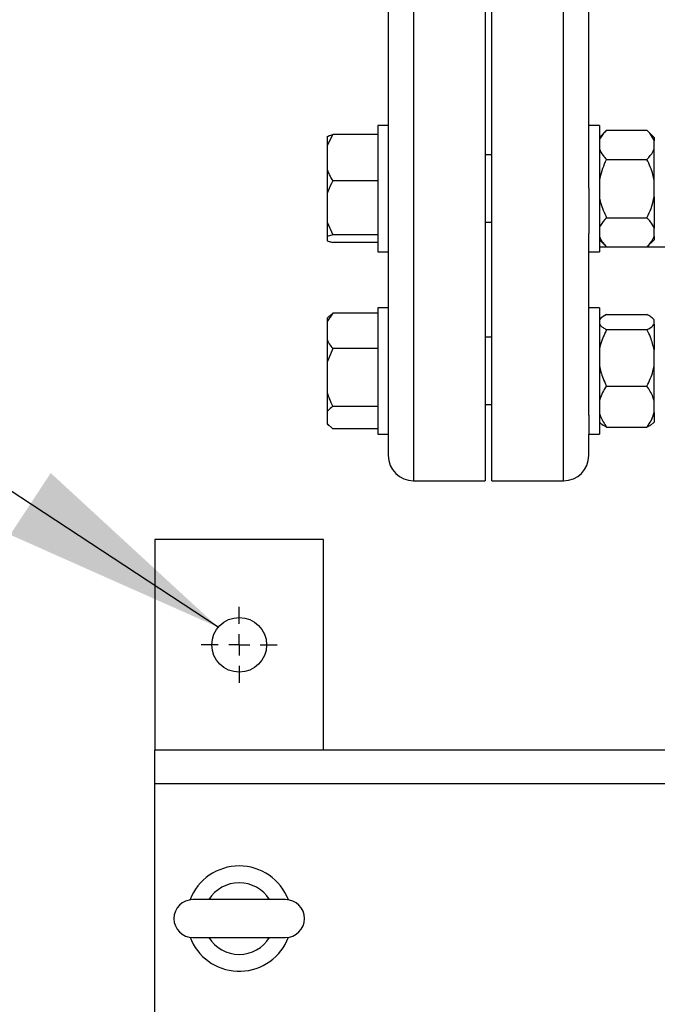
# Model space of a CAD drawing. Units: millimetres. Extents: x 60 to 6240, y 60 to 4395.
# Drawn here: x 1226 to 1378, y 3673 to 3906 of the extents above; entities that cross this region are included whole.
import ezdxf

# ---------------------------------------------------------------- set-up
doc = ezdxf.new("R2010")
doc.units = ezdxf.units.MM
doc.header["$LTSCALE"] = 15
doc.layers.add('FORMAT', color=7, linetype='Continuous')
doc.dimstyles.new('SLDDIMSTYLE2', dxfattribs={"dimtxt": 0.18, "dimasz": 53.34, "dimexe": 0, "dimexo": 0.0625, "dimgap": 0, "dimtad": 0, "dimtih": 1, "dimtoh": 1, "dimdec": 0, "dimrnd": 1e-09, "dimzin": 0, "dimdsep": 46, "dimtxsty": 'Standard', "dimsah": 1, "dimcen": 0.09, "dimadec": 0, "dimazin": 0, "dimtfac": 53.34, "dimtdec": 0, "dimtofl": 0, "dimtmove": 0, "dimatfit": 3, "dimfxl": 0, "dimfrac": 2, "dimtolj": 1, "dimtzin": 0, "dimarcsym": 0})

# ---------------------------------------------------------------- blocks, each defined once
blk = doc.blocks.new('SW_CENTERMARKSYMBOL_0')
at = {"layer": 'FORMAT', "color": 0}
for p, q in [((0, 5), (0, 9)), ((0, 0), (0, 2.5)), ((-5, 0), (-9, 0)), ((0, 0), (-2.5, 0)), ((0, 0), (0, -2.5)), ((0, 0), (2.5, 0)), ((5, 0), (9, 0)), ((0, -5), (0, -9))]:
    blk.add_line(p, q, dxfattribs=at)

msp = doc.modelspace()

# ---------------------------------------------------------------- linework, layer by layer
at = {"color": 7, "linetype": 'Continuous', "lineweight": 25}
for p, q in [((1320.01, 3996.97), (1320.01, 3796.97)), ((1337.01, 3996.97), (1337.01, 3796.97)), ((1338.61, 3796.97), (1338.61, 3996.97)), ((1355.61, 3796.97), (1355.61, 3996.97)), ((1314.01, 3927.48), (1314.01, 3866.46)), ((1361.61, 3866.46), (1361.61, 3927.48)), ((1314.01, 3881.35), (1311.51, 3881.35)), ((1311.51, 3881.35), (1311.51, 3871.8)), ((1364.11, 3881.35), (1361.61, 3881.35)), ((1364.11, 3881.35), (1364.11, 3851.35)), ((1300.81, 3879.16), (1299.51, 3876.6)), ((1299.51, 3878.74), (1299.51, 3876.6)), ((1311.51, 3879.16), (1300.81, 3879.16)), ((1365.81, 3880.21), (1364.11, 3878.51)), ((1365.81, 3880.21), (1375.41, 3880.21)), ((1377.11, 3878.51), (1375.41, 3880.21)), ((1299.51, 3876.6), (1299.51, 3870.74)), ((1377.11, 3878.51), (1377.11, 3877.72)), ((1377.11, 3875.77), (1377.11, 3877.72)), ((1338.61, 3874.35), (1337.01, 3874.35)), ((1377.11, 3868.3), (1377.11, 3875.77)), ((1311.51, 3871.8), (1311.51, 3851.35)), ((1365.81, 3873.28), (1375.41, 3873.28)), ((1299.51, 3870.74), (1299.51, 3865.19)), ((1311.51, 3868.18), (1300.81, 3868.18)), ((1377.11, 3864.41), (1377.11, 3868.3)), ((1299.51, 3865.19), (1299.51, 3858.36)), ((1314.01, 3866.46), (1314.01, 3855.68)), ((1361.61, 3866.46), (1361.61, 3855.68)), ((1377.11, 3864.41), (1377.11, 3856.93)), ((1299.51, 3858.36), (1300.81, 3855.37)), ((1299.51, 3858.36), (1299.51, 3854.94)), ((1337.01, 3858.35), (1338.61, 3858.35)), ((1365.81, 3859.43), (1375.41, 3859.43)), ((1300.81, 3855.37), (1299.51, 3854.94)), ((1311.51, 3855.37), (1300.81, 3855.37)), ((1314.01, 3855.68), (1314.01, 3812.52)), ((1361.61, 3812.52), (1361.61, 3855.68)), ((1377.11, 3854.99), (1377.11, 3856.93)), ((1299.51, 3854.94), (1299.51, 3853.97)), ((1311.51, 3853.55), (1300.81, 3853.55)), ((1364.11, 3854.2), (1365.81, 3852.5)), ((1375.41, 3852.5), (1377.11, 3854.2)), ((1377.11, 3854.99), (1377.11, 3854.2)), ((1311.51, 3851.35), (1314.01, 3851.35)), ((1361.61, 3851.35), (1364.11, 3851.35)), ((1364.11, 3852.52), (1365.79, 3852.52)), ((1365.81, 3852.5), (1375.41, 3852.5)), ((1375.43, 3852.52), (1424.55, 3852.52)), ((1300.81, 3836.8), (1299.51, 3834.83)), ((1300.01, 3836.03), (1300.81, 3836.8)), ((1311.51, 3836.8), (1300.81, 3836.8)), ((1314.01, 3838.06), (1311.51, 3838.06)), ((1311.51, 3838.06), (1311.51, 3817.02)), ((1364.11, 3838.06), (1361.61, 3838.06)), ((1364.11, 3838.06), (1364.11, 3808.06)), ((1299.95, 3836.05), (1299.51, 3835.62)), ((1299.51, 3835.62), (1299.51, 3834.83)), ((1299.51, 3834.83), (1299.51, 3830.34)), ((1364.38, 3835.48), (1364.11, 3835.22)), ((1365.81, 3836.44), (1375.41, 3836.44)), ((1377.11, 3835.22), (1376.8, 3835.53)), ((1377.11, 3835.22), (1377.11, 3835.15)), ((1377.11, 3834.15), (1377.11, 3835.15)), ((1365.81, 3832.86), (1375.41, 3832.86)), ((1377.11, 3834.15), (1377.11, 3828.04)), ((1299.51, 3830.34), (1299.51, 3825.17)), ((1338.61, 3831.06), (1337.01, 3831.06)), ((1300.81, 3828.37), (1299.51, 3825.17)), ((1311.51, 3828.37), (1300.81, 3828.37)), ((1377.11, 3824.29), (1377.11, 3828.04)), ((1299.51, 3825.17), (1299.51, 3817.84)), ((1377.11, 3815.95), (1377.11, 3824.29)), ((1299.51, 3817.84), (1299.51, 3813.39)), ((1365.81, 3819.47), (1375.41, 3819.47)), ((1311.51, 3817.02), (1311.51, 3808.06)), ((1377.11, 3813.2), (1377.11, 3815.95)), ((1299.51, 3813.39), (1299.51, 3810.56)), ((1311.51, 3814.63), (1300.81, 3814.63)), ((1337.01, 3815.06), (1338.61, 3815.06)), ((1377.11, 3813.2), (1377.11, 3810.9)), ((1314.01, 3812.52), (1314.01, 3808.06)), ((1361.61, 3812.52), (1361.61, 3808.06)), ((1364.11, 3810.9), (1364.38, 3810.63)), ((1376.8, 3810.59), (1377.11, 3810.9)), ((1299.51, 3810.56), (1300.81, 3809.32)), ((1299.51, 3810.56), (1299.51, 3810.5)), ((1299.51, 3810.5), (1299.95, 3810.07)), ((1311.51, 3809.32), (1300.81, 3809.32)), ((1365.81, 3809.67), (1375.41, 3809.67)), ((1311.51, 3808.06), (1314.01, 3808.06)), ((1314.01, 3808.06), (1314.01, 3802.97)), ((1361.61, 3808.06), (1364.11, 3808.06)), ((1361.61, 3802.97), (1361.61, 3808.06)), ((1320.01, 3796.97), (1337.01, 3796.97)), ((1338.61, 3796.97), (1355.61, 3796.97)), ((1298.61, 3783.02), (1258.61, 3783.02)), ((1258.61, 3783.02), (1258.61, 3733.02)), ((1298.61, 3733.02), (1298.61, 3783.02)), ((1420.66, 3733.02), (1258.61, 3733.02)), ((1258.61, 3725.02), (1258.61, 3733.02)), ((1258.61, 3291.02), (1258.61, 3725.02)), ((1420.66, 3725.02), (1258.61, 3725.02)), ((1289.61, 3697.52), (1267.61, 3697.52)), ((1266.93, 3688.57), (1267.26, 3687.79)), ((1267.61, 3688.52), (1289.61, 3688.52))]:
    msp.add_line(p, q, dxfattribs=at)
msp.add_circle((1278.61, 3758.02), 6.5, dxfattribs=at)
for centre, radius, start, end in [((1320.01, 3802.97), 6, 180, 270), ((1355.61, 3802.97), 6, 270, 360), ((1278.61, 3693.02), 12.5, 20.8452, 159.1548), ((1278.61, 3693.02), 8.5, 31.9657, 148.0343), ((1267.61, 3693.02), 4.5, 90, 270), ((1289.61, 3693.02), 4.5, 270, 90), ((1278.61, 3693.02), 12.5, 204.7045, 339.1548), ((1278.61, 3693.02), 8.5, 211.9657, 328.0343)]:
    msp.add_arc(centre, radius, start, end, dxfattribs=at)
for points, knots in [([(1299.51, 3878.74), (1299.66, 3878.8), (1300.02, 3878.94), (1300.52, 3879.08), (1300.81, 3879.16)], [0, 0, 0, 0, 0.421442, 1, 1, 1, 1]), ([(1365.81, 3880.21), (1365.27, 3879.62), (1364.53, 3878.81), (1364.2, 3877.95), (1364.11, 3877.72)], [0, 0, 0, 0, 0.735439, 1, 1, 1, 1]), ([(1377.11, 3877.72), (1376.87, 3878.25), (1376.47, 3879.11), (1375.71, 3879.9), (1375.41, 3880.21)], [0, 0, 0, 0, 0.6131547, 1, 1, 1, 1]), ([(1364.11, 3875.77), (1364.36, 3875.25), (1364.75, 3874.39), (1365.52, 3873.59), (1365.81, 3873.28)], [0, 0, 0, 0, 0.613155, 1, 1, 1, 1]), ([(1375.41, 3873.28), (1375.96, 3873.87), (1376.69, 3874.68), (1377.03, 3875.55), (1377.11, 3875.77)], [0, 0, 0, 0, 0.735439, 1, 1, 1, 1]), ([(1365.81, 3873.28), (1365.71, 3873.08), (1365.28, 3872.19), (1364.6, 3870.56), (1364.28, 3869.06), (1364.11, 3868.3)], [0, 0, 0, 0, 0.129165, 0.560804, 1, 1, 1, 1]), ([(1377.11, 3868.3), (1377.03, 3868.75), (1376.69, 3870.49), (1375.96, 3872.1), (1375.41, 3873.28)], [0, 0, 0, 0, 0.263334, 1, 1, 1, 1]), ([(1299.51, 3870.74), (1299.66, 3870.37), (1300.02, 3869.49), (1300.52, 3868.66), (1300.81, 3868.18)], [0, 0, 0, 0, 0.421442, 1, 1, 1, 1]), ([(1300.81, 3868.18), (1300.71, 3867.98), (1300.19, 3867.01), (1299.81, 3866), (1299.51, 3865.19)], [0, 0, 0, 0, 0.206692, 1, 1, 1, 1]), ([(1364.11, 3864.41), (1364.2, 3863.95), (1364.53, 3862.22), (1365.27, 3860.61), (1365.81, 3859.43)], [0, 0, 0, 0, 0.263334, 1, 1, 1, 1]), ([(1375.41, 3859.43), (1375.51, 3859.63), (1375.95, 3860.52), (1376.63, 3862.15), (1376.95, 3863.65), (1377.11, 3864.41)], [0, 0, 0, 0, 0.129165, 0.560804, 1, 1, 1, 1]), ([(1365.81, 3859.43), (1365.27, 3858.83), (1364.53, 3858.03), (1364.2, 3857.16), (1364.11, 3856.93)], [0, 0, 0, 0, 0.735439, 1, 1, 1, 1]), ([(1377.11, 3856.93), (1376.87, 3857.46), (1376.47, 3858.32), (1375.71, 3859.12), (1375.41, 3859.43)], [0, 0, 0, 0, 0.613155, 1, 1, 1, 1]), ([(1299.51, 3853.97), (1299.66, 3853.91), (1300.02, 3853.77), (1300.52, 3853.63), (1300.81, 3853.55)], [0, 0, 0, 0, 0.421442, 1, 1, 1, 1]), ([(1364.11, 3854.99), (1364.36, 3854.46), (1364.75, 3853.6), (1365.52, 3852.81), (1365.81, 3852.5)], [0, 0, 0, 0, 0.613155, 1, 1, 1, 1]), ([(1375.41, 3852.5), (1375.96, 3853.09), (1376.69, 3853.9), (1377.03, 3854.76), (1377.11, 3854.99)], [0, 0, 0, 0, 0.7354385, 1, 1, 1, 1]), ([(1365.81, 3836.44), (1365.25, 3836.14), (1364.67, 3835.83), (1364.39, 3835.49), (1364.38, 3835.48)], [0, 0, 0, 0, 0.975778, 1, 1, 1, 1]), ([(1377.11, 3835.15), (1376.87, 3835.43), (1376.47, 3835.87), (1375.71, 3836.28), (1375.41, 3836.44)], [0, 0, 0, 0, 0.613155, 1, 1, 1, 1]), ([(1364.11, 3834.15), (1364.36, 3833.87), (1364.75, 3833.43), (1365.52, 3833.02), (1365.81, 3832.86)], [0, 0, 0, 0, 0.613155, 1, 1, 1, 1]), ([(1365.81, 3832.86), (1365.27, 3831.71), (1364.53, 3830.16), (1364.2, 3828.48), (1364.11, 3828.04)], [0, 0, 0, 0, 0.735439, 1, 1, 1, 1]), ([(1375.41, 3832.86), (1375.96, 3833.16), (1376.69, 3833.58), (1377.03, 3834.03), (1377.11, 3834.15)], [0, 0, 0, 0, 0.735439, 1, 1, 1, 1]), ([(1377.11, 3828.04), (1376.87, 3829.06), (1376.47, 3830.73), (1375.71, 3832.26), (1375.41, 3832.86)], [0, 0, 0, 0, 0.613155, 1, 1, 1, 1]), ([(1299.51, 3830.34), (1299.66, 3830.05), (1300.02, 3829.38), (1300.52, 3828.74), (1300.81, 3828.37)], [0, 0, 0, 0, 0.421442, 1, 1, 1, 1]), ([(1364.11, 3824.29), (1364.36, 3823.27), (1364.75, 3821.6), (1365.52, 3820.07), (1365.81, 3819.47)], [0, 0, 0, 0, 0.613155, 1, 1, 1, 1]), ([(1375.41, 3819.47), (1375.96, 3820.62), (1376.69, 3822.17), (1377.03, 3823.84), (1377.11, 3824.29)], [0, 0, 0, 0, 0.735439, 1, 1, 1, 1]), ([(1299.51, 3817.84), (1299.66, 3817.38), (1300.02, 3816.28), (1300.52, 3815.24), (1300.81, 3814.63)], [0, 0, 0, 0, 0.421442, 1, 1, 1, 1]), ([(1365.81, 3819.47), (1365.71, 3819.33), (1365.28, 3818.7), (1364.6, 3817.55), (1364.28, 3816.48), (1364.11, 3815.95)], [0, 0, 0, 0, 0.129165, 0.5608042, 1, 1, 1, 1]), ([(1377.11, 3815.95), (1377.03, 3816.27), (1376.69, 3817.49), (1375.96, 3818.63), (1375.41, 3819.47)], [0, 0, 0, 0, 0.263334, 1, 1, 1, 1]), ([(1300.81, 3814.63), (1300.71, 3814.55), (1300.19, 3814.15), (1299.81, 3813.73), (1299.51, 3813.39)], [0, 0, 0, 0, 0.206692, 1, 1, 1, 1]), ([(1364.11, 3813.2), (1364.2, 3812.88), (1364.53, 3811.65), (1365.27, 3810.51), (1365.81, 3809.67)], [0, 0, 0, 0, 0.263334, 1, 1, 1, 1]), ([(1375.41, 3809.67), (1375.51, 3809.82), (1375.95, 3810.45), (1376.63, 3811.6), (1376.95, 3812.66), (1377.11, 3813.2)], [0, 0, 0, 0, 0.129165, 0.560804, 1, 1, 1, 1]), ([(1365.81, 3809.67), (1365.25, 3809.98), (1364.67, 3810.29), (1364.39, 3810.63), (1364.38, 3810.64)], [0, 0, 0, 0, 0.975778, 1, 1, 1, 1]), ([(1376.76, 3810.64), (1376.61, 3810.47), (1376.3, 3810.14), (1375.72, 3809.83), (1375.41, 3809.67)], [0, 0, 0, 0, 0.484341, 1, 1, 1, 1])]:
    msp.add_open_spline(points, degree=3, knots=knots, dxfattribs=at)

# ---------------------------------------------------------------- block references
at = {"layer": 'FORMAT', "color": 7}
msp.add_blockref('SW_CENTERMARKSYMBOL_0', (1278.61, 3758.02), dxfattribs=at)

# ---------------------------------------------------------------- leaders
msp.add_leader([(1273.62, 3762.19), (1057.8, 3904.04)], dimstyle='SLDDIMSTYLE2', dxfattribs=at)

doc.saveas('drawing.dxf')
